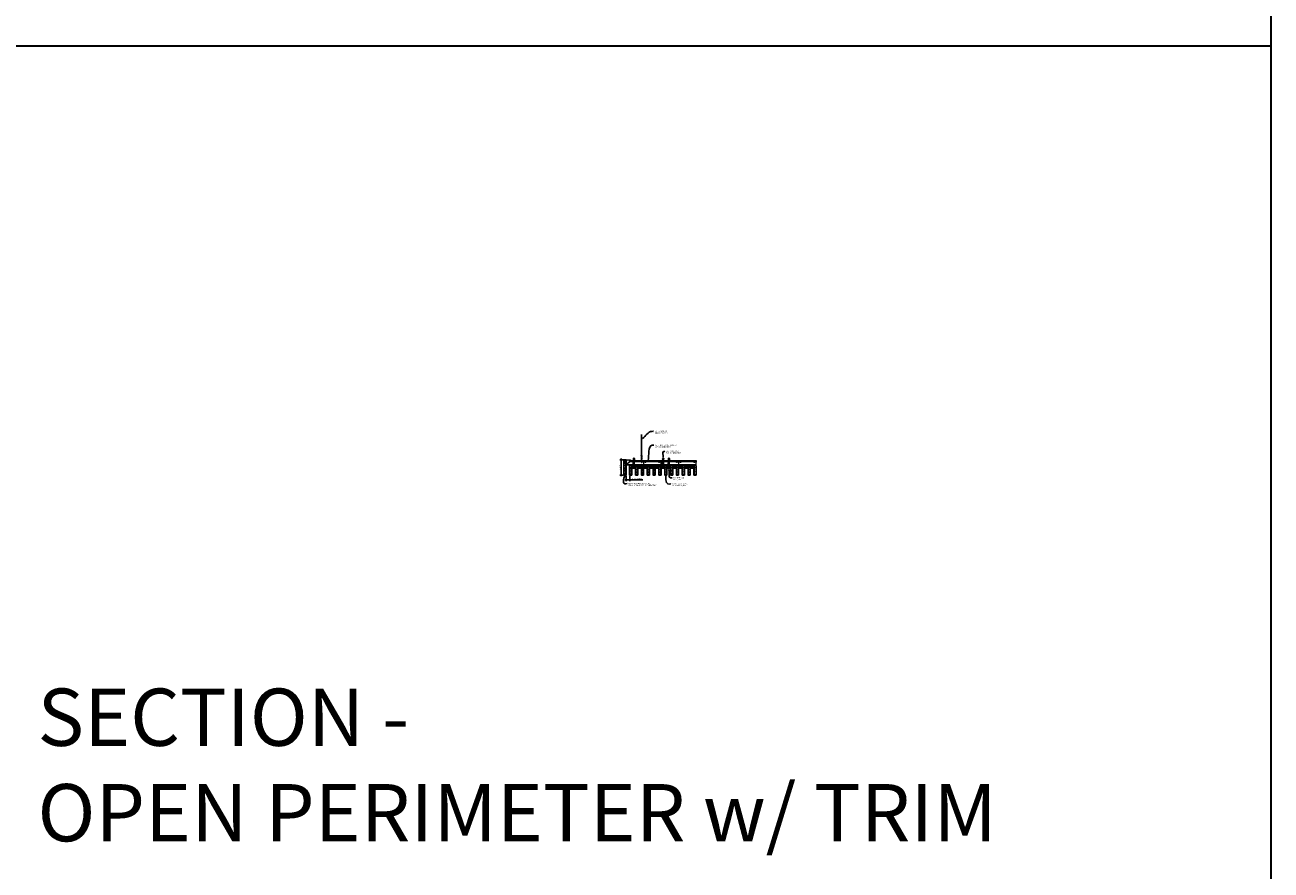
# Model space of a CAD drawing. Units: inches. Extents: x 0 to 3506, y 0 to 1152.
# Drawn here: x 3080 to 3506, y 294 to 583 of the extents above; entities that cross this region are included whole.
import ezdxf
from ezdxf import colors
from ezdxf.entities.mleader import LeaderData, LeaderLine
from ezdxf.enums import TextEntityAlignment as Align
from ezdxf.math import Vec2, Vec3

# ---------------------------------------------------------------- set-up
doc = ezdxf.new("R2010")
doc.units = ezdxf.units.IN
doc.header["$MEASUREMENT"] = 0
doc.header["$PDMODE"] = 3
doc.header["$PDSIZE"] = 0.15625
doc.layers.get('0').update_dxf_attribs({"lineweight": 25})
for name, color, linetype, lineweight in [('Z-ANNO-DIMS', 1, 'Continuous', 25), ('Z-ANNO-NOTE', 7, 'Continuous', 35), ('Z-CLNG-SUSP', 3, 'Continuous', 18), ('Z-CLNG-TEES', 3, 'Continuous', 18), ('Z-CLNG-WOOD', 5, 'Continuous', 25), ('Z-CLNG-WOOD-PATT', 2, 'Continuous', 15)]:
    doc.layers.add(name, color=color, linetype=linetype, lineweight=lineweight)
doc.layers.add('Z-ANNO-NPLT', color=252, linetype='Continuous', lineweight=35, plot=False)
doc.layers.add('Z-ANNO-RDME', color=252, linetype='Continuous', lineweight=35, plot=False)
doc.styles.add('1-4', font='arial.ttf', dxfattribs={"height": 0.375})
doc.styles.get("Standard").update_dxf_attribs({"font": 'arial.ttf', "height": 0.09375})
doc.dimstyles.new('1-4', dxfattribs={"dimscale": 4, "dimtxt": 0.09375, "dimasz": 0.125, "dimexe": 0.09375, "dimexo": 0.0625, "dimgap": 0.0625, "dimtad": 1, "dimtoh": 1, "dimdec": 5, "dimzin": 3, "dimdsep": 46, "dimlunit": 5, "dimtxsty": '1-4', "dimblk": 'ARCHTICK', "dimcen": 0, "dimdle": 0.09375, "dimclrd": 256, "dimclre": 256, "dimclrt": 256, "dimadec": 1, "dimazin": 0, "dimtfac": 1, "dimtdec": 5, "dimtofl": 0, "dimtmove": 0, "dimatfit": 3, "dimfxl": 0, "dimfrac": 2, "dimtolj": 1, "dimtzin": 0, "dimlwd": -1, "dimlwe": -1, "dimarcsym": 0})
pattern_1 = [(0, (2964.75, 430.3209), (0, 1), [0, -1]), (0, (2964.87, 430.1609), (0, 1), [0, -1]), (0, (2964.82, 429.9209), (0, 1), [0, -1]), (0, (2965.17, 429.6909), (0, 1), [0, -1]), (0, (2965.14, 430.0509), (0, 1), [0, -1]), (0, (2965.41, 430.2909), (0, 1), [0, -1]), (0, (2965.06, 430.3609), (0, 1), [0, -1]), (0, (2965.48, 429.9509), (0, 1), [0, -1]), (0, (2965.43, 429.6309), (0, 1), [0, -1]), (0, (2964.69, 429.4809), (0, 1), [0, -1]), (0, (2964.87, 429.6809), (0, 1), [0, -1]), (0, (2965.01, 429.4909), (0, 1), [0, -1]), (0, (2965.62, 430.1309), (0, 1), [0, -1]), (0, (2965.3, 429.8809), (0, 1), [0, -1]), (0, (2965.22, 430.2109), (0, 1), [0, -1]), (0, (2965.39, 430.1209), (0, 1), [0, -1]), (0, (2965.03, 429.8509), (0, 1), [0, -1]), (0, (2965.31, 430.3909), (0, 1), [0, -1]), (0, (2965.62, 429.8009), (0, 1), [0, -1]), (0, (2965.59, 429.5009), (0, 1), [0, -1]), (75.9638, (2964.84003, 430.02094), (-0.99999806, -3.00000055), [0.041231, -4.081875]), (329.0362, (2965.01003, 430.23094), (-2.99999802, 2.00000248), [0.05831, -5.772642]), (338.1986, (2965.30003, 430.00094), (3.00000027, -0.99999991), [0.053852, -5.331313]), (149.0362, (2965.31003, 429.52094), (2.99999802, -2.00000248), [0.05831, -5.772642]), (53.1301, (2965.00003, 429.65094), (2.00000012, 2.99999992), [0.05, -4.95]), (315, (2965.53, 430.37094), (1.0000003, -2e-16), [0.056569, -1.357645]), (101.3099, (2965.46003, 429.75094), (-0.99999763, 4.00000075), [0.05099, -5.048029]), (323.1301, (2964.72003, 429.79094), (2.99999992, -2.00000012), [0.05, -4.95]), (315, (2964.84, 430.42094), (1.0000003, -2e-16), [0.042426, -1.371787])]
pattern_2 = [(0, (2976.75, 430.3209), (0, 1), [0, -1]), (0, (2976.87, 430.1609), (0, 1), [0, -1]), (0, (2976.82, 429.9209), (0, 1), [0, -1]), (0, (2977.17, 429.6909), (0, 1), [0, -1]), (0, (2977.14, 430.0509), (0, 1), [0, -1]), (0, (2977.41, 430.2909), (0, 1), [0, -1]), (0, (2977.06, 430.3609), (0, 1), [0, -1]), (0, (2977.48, 429.9509), (0, 1), [0, -1]), (0, (2977.43, 429.6309), (0, 1), [0, -1]), (0, (2976.69, 429.4809), (0, 1), [0, -1]), (0, (2976.87, 429.6809), (0, 1), [0, -1]), (0, (2977.01, 429.4909), (0, 1), [0, -1]), (0, (2977.62, 430.1309), (0, 1), [0, -1]), (0, (2977.3, 429.8809), (0, 1), [0, -1]), (0, (2977.22, 430.2109), (0, 1), [0, -1]), (0, (2977.39, 430.1209), (0, 1), [0, -1]), (0, (2977.03, 429.8509), (0, 1), [0, -1]), (0, (2977.31, 430.3909), (0, 1), [0, -1]), (0, (2977.62, 429.8009), (0, 1), [0, -1]), (0, (2977.59, 429.5009), (0, 1), [0, -1]), (75.9638, (2976.84003, 430.02094), (-0.99999806, -3.00000055), [0.041231, -4.081875]), (329.0362, (2977.01003, 430.23094), (-2.99999802, 2.00000248), [0.05831, -5.772642]), (338.1986, (2977.30003, 430.00094), (3.00000027, -0.99999991), [0.053852, -5.331313]), (149.0362, (2977.31003, 429.52094), (2.99999802, -2.00000248), [0.05831, -5.772642]), (53.1301, (2977.00003, 429.65094), (2.00000012, 2.99999992), [0.05, -4.95]), (315, (2977.53, 430.37094), (1.0000003, -2e-16), [0.056569, -1.357645]), (101.3099, (2977.46003, 429.75094), (-0.99999763, 4.00000075), [0.05099, -5.048029]), (323.1301, (2976.72003, 429.79094), (2.99999992, -2.00000012), [0.05, -4.95]), (315, (2976.84, 430.42094), (1.0000003, -2e-16), [0.042426, -1.371787])]

# ---------------------------------------------------------------- blocks, each defined once
blk = doc.blocks.new('_ARCHTICK')
at = {"color": 0, "linetype": 'ByBlock', "const_width": 0.15}
blk.add_lwpolyline([(-0.5, -0.5), (0.5, 0.5)], dxfattribs=at)
blk = doc.blocks.new('*D33')
at = {"layer": 'Defpoints', "color": 0}
for p in [(3285.27, 429.15), (3286.52, 429.15), (3286.52, 427.45)]:
    blk.add_point(p, dxfattribs=at)
at = {"layer": 'Z-ANNO-DIMS'}
for p, q in [((3284.89, 427.45), (3286.52, 427.45)), ((3285.27, 428.9), (3285.27, 427.08)), ((3286.52, 428.9), (3286.52, 427.08)), ((3286.52, 427.45), (3291, 427.45))]:
    blk.add_line(p, q, dxfattribs=at)
at = {"layer": 'Z-ANNO-DIMS', "xscale": 0.5, "yscale": 0.5, "zscale": 0.5, "rotation": 180}
blk.add_blockref('_ARCHTICK', (3285.27, 427.45), dxfattribs=at)
at = {"layer": 'Z-ANNO-DIMS', "xscale": 0.5, "yscale": 0.5, "zscale": 0.5}
blk.add_blockref('_ARCHTICK', (3286.52, 427.45), dxfattribs=at)
at = {"layer": 'Z-ANNO-DIMS', "insert": (3289.01, 427.9), "char_height": 0.375, "attachment_point": 5, "style": '1-4'}
blk.add_mtext('\\A1;1 1/4" REVEAL', dxfattribs=at)
blk = doc.blocks.new('*D55')
at = {"layer": 'Defpoints', "color": 0}
for p in [(3284.52, 434.4), (3283.57, 429.15), (3284.52, 429.15)]:
    blk.add_point(p, dxfattribs=at)
at = {"layer": 'Z-ANNO-DIMS'}
for p, q in [((3284.27, 434.4), (3283.19, 434.4)), ((3283.57, 434.78), (3283.57, 428.78)), ((3284.27, 429.15), (3283.19, 429.15))]:
    blk.add_line(p, q, dxfattribs=at)
at = {"layer": 'Z-ANNO-DIMS', "xscale": 0.5, "yscale": 0.5, "zscale": 0.5}
for p, rotation in [((3283.57, 434.4), 90), ((3283.57, 429.15), 270)]:
    blk.add_blockref('_ARCHTICK', p, dxfattribs=dict(at, rotation=rotation))
at = {"layer": 'Z-ANNO-DIMS', "insert": (3283.12, 431.78), "char_height": 0.375, "attachment_point": 5, "rotation": 90, "style": '1-4'}
blk.add_mtext('\\A1;5 1/4"', dxfattribs=at)

msp = doc.modelspace()

# ---------------------------------------------------------------- hatches: boundary and pattern name
at = {"layer": 'Z-CLNG-WOOD-PATT'}
h = msp.add_hatch(dxfattribs=at)
h.set_pattern_fill('STIP2', color=256, style=0)
h.set_pattern_definition([(0, (2985.514, 425.6355), (0, 1), [0, -1]), (0, (2985.634, 425.4755), (0, 1), [0, -1]), (0, (2985.584, 425.2355), (0, 1), [0, -1]), (0, (2985.934, 425.0055), (0, 1), [0, -1]), (0, (2985.904, 425.3655), (0, 1), [0, -1]), (0, (2986.174, 425.6055), (0, 1), [0, -1]), (0, (2985.824, 425.6755), (0, 1), [0, -1]), (0, (2986.244, 425.2655), (0, 1), [0, -1]), (0, (2986.194, 424.9455), (0, 1), [0, -1]), (0, (2985.454, 424.7955), (0, 1), [0, -1]), (0, (2985.634, 424.9955), (0, 1), [0, -1]), (0, (2985.774, 424.8055), (0, 1), [0, -1]), (0, (2986.384, 425.4455), (0, 1), [0, -1]), (0, (2986.064, 425.1955), (0, 1), [0, -1]), (0, (2985.984, 425.5255), (0, 1), [0, -1]), (0, (2986.154, 425.4355), (0, 1), [0, -1]), (0, (2985.794, 425.1655), (0, 1), [0, -1]), (0, (2986.074, 425.7055), (0, 1), [0, -1]), (0, (2986.384, 425.1155), (0, 1), [0, -1]), (0, (2986.354, 424.8155), (0, 1), [0, -1]), (75.9638, (2985.60398, 425.33553), (-0.99999806, -3.00000055), [0.041231, -4.081875]), (329.0362, (2985.77398, 425.54553), (-2.99999802, 2.00000248), [0.05831, -5.772642]), (338.1986, (2986.06398, 425.31553), (3.00000027, -0.99999991), [0.053852, -5.331313]), (149.0362, (2986.07398, 424.83553), (2.99999802, -2.00000248), [0.05831, -5.772642]), (53.1301, (2985.76398, 424.96553), (2.00000012, 2.99999992), [0.05, -4.95]), (315, (2986.294, 425.6855), (1.0000003, -2e-16), [0.056569, -1.357645]), (101.3099, (2986.22398, 425.06553), (-0.99999763, 4.00000075), [0.05099, -5.048029]), (323.1301, (2985.48398, 425.10553), (2.99999992, -2.00000012), [0.05, -4.95]), (315, (2985.604, 425.7355), (1.0000003, -2e-16), [0.042426, -1.371787])])
h.paths.add_polyline_path([(3285.234634, 434.402781), (3284.547134, 434.402781), (3284.547134, 429.184031), (3285.234634, 429.184031)])
h = msp.add_hatch(dxfattribs=at)
h.set_pattern_fill('STIP2', color=256, style=0)
h.set_pattern_definition([(0, (2962.75, 430.3209), (0, 1), [0, -1]), (0, (2962.87, 430.1609), (0, 1), [0, -1]), (0, (2962.82, 429.9209), (0, 1), [0, -1]), (0, (2963.17, 429.6909), (0, 1), [0, -1]), (0, (2963.14, 430.0509), (0, 1), [0, -1]), (0, (2963.41, 430.2909), (0, 1), [0, -1]), (0, (2963.06, 430.3609), (0, 1), [0, -1]), (0, (2963.48, 429.9509), (0, 1), [0, -1]), (0, (2963.43, 429.6309), (0, 1), [0, -1]), (0, (2962.69, 429.4809), (0, 1), [0, -1]), (0, (2962.87, 429.6809), (0, 1), [0, -1]), (0, (2963.01, 429.4909), (0, 1), [0, -1]), (0, (2963.62, 430.1309), (0, 1), [0, -1]), (0, (2963.3, 429.8809), (0, 1), [0, -1]), (0, (2963.22, 430.2109), (0, 1), [0, -1]), (0, (2963.39, 430.1209), (0, 1), [0, -1]), (0, (2963.03, 429.8509), (0, 1), [0, -1]), (0, (2963.31, 430.3909), (0, 1), [0, -1]), (0, (2963.62, 429.8009), (0, 1), [0, -1]), (0, (2963.59, 429.5009), (0, 1), [0, -1]), (75.9638, (2962.84003, 430.02094), (-0.99999806, -3.00000055), [0.041231, -4.081875]), (329.0362, (2963.01003, 430.23094), (-2.99999802, 2.00000248), [0.05831, -5.772642]), (338.1986, (2963.30003, 430.00094), (3.00000027, -0.99999991), [0.053852, -5.331313]), (149.0362, (2963.31003, 429.52094), (2.99999802, -2.00000248), [0.05831, -5.772642]), (53.1301, (2963.00003, 429.65094), (2.00000012, 2.99999992), [0.05, -4.95]), (315, (2963.53, 430.37094), (1.0000003, -2e-16), [0.056569, -1.357645]), (101.3099, (2963.46003, 429.75094), (-0.99999763, 4.00000075), [0.05099, -5.048029]), (323.1301, (2962.72003, 429.79094), (2.99999992, -2.00000012), [0.05, -4.95]), (315, (2962.84, 430.42094), (1.0000003, -2e-16), [0.042426, -1.371787])])
h.paths.add_polyline_path([(3286.547134, 429.184031), (3287.234634, 429.184031), (3287.234634, 432.402781), (3286.547134, 432.402781)])
h = msp.add_hatch(dxfattribs=at)
h.set_pattern_fill('STIP2', color=256, style=0)
h.set_pattern_definition(pattern_1)
h.paths.add_polyline_path([(3288.547134, 429.184031), (3289.234634, 429.184031), (3289.234634, 432.402781), (3288.547134, 432.402781)])
h = msp.add_hatch(dxfattribs=at)
h.set_pattern_fill('STIP2', color=256, style=0)
h.set_pattern_definition(pattern_1)
h.paths.add_polyline_path([(3291.234634, 432.402781), (3290.547134, 432.402781), (3290.547134, 429.184031), (3291.234634, 429.184031)])
h = msp.add_hatch(dxfattribs=at)
h.set_pattern_fill('STIP2', color=256, style=0)
h.set_pattern_definition(pattern_1)
h.paths.add_polyline_path([(3292.547134, 429.184031), (3293.234634, 429.184031), (3293.234634, 432.402781), (3292.547134, 432.402781)])
h = msp.add_hatch(dxfattribs=at)
h.set_pattern_fill('STIP2', color=256, style=0)
h.set_pattern_definition(pattern_1)
h.paths.add_polyline_path([(3294.547134, 429.184031), (3295.234634, 429.184031), (3295.234634, 432.402781), (3294.547134, 432.402781)])
h = msp.add_hatch(dxfattribs=at)
h.set_pattern_fill('STIP2', color=256, style=0)
h.set_pattern_definition(pattern_1)
h.paths.add_polyline_path([(3297.234634, 432.402781), (3296.547134, 432.402781), (3296.547134, 429.184031), (3297.234634, 429.184031)])
h = msp.add_hatch(dxfattribs=at)
h.set_pattern_fill('STIP2', color=256, style=0)
h.set_pattern_definition([(0, (2974.75, 430.3209), (0, 1), [0, -1]), (0, (2974.87, 430.1609), (0, 1), [0, -1]), (0, (2974.82, 429.9209), (0, 1), [0, -1]), (0, (2975.17, 429.6909), (0, 1), [0, -1]), (0, (2975.14, 430.0509), (0, 1), [0, -1]), (0, (2975.41, 430.2909), (0, 1), [0, -1]), (0, (2975.06, 430.3609), (0, 1), [0, -1]), (0, (2975.48, 429.9509), (0, 1), [0, -1]), (0, (2975.43, 429.6309), (0, 1), [0, -1]), (0, (2974.69, 429.4809), (0, 1), [0, -1]), (0, (2974.87, 429.6809), (0, 1), [0, -1]), (0, (2975.01, 429.4909), (0, 1), [0, -1]), (0, (2975.62, 430.1309), (0, 1), [0, -1]), (0, (2975.3, 429.8809), (0, 1), [0, -1]), (0, (2975.22, 430.2109), (0, 1), [0, -1]), (0, (2975.39, 430.1209), (0, 1), [0, -1]), (0, (2975.03, 429.8509), (0, 1), [0, -1]), (0, (2975.31, 430.3909), (0, 1), [0, -1]), (0, (2975.62, 429.8009), (0, 1), [0, -1]), (0, (2975.59, 429.5009), (0, 1), [0, -1]), (75.9638, (2974.84003, 430.02094), (-0.99999806, -3.00000055), [0.041231, -4.081875]), (329.0362, (2975.01003, 430.23094), (-2.99999802, 2.00000248), [0.05831, -5.772642]), (338.1986, (2975.30003, 430.00094), (3.00000027, -0.99999991), [0.053852, -5.331313]), (149.0362, (2975.31003, 429.52094), (2.99999802, -2.00000248), [0.05831, -5.772642]), (53.1301, (2975.00003, 429.65094), (2.00000012, 2.99999992), [0.05, -4.95]), (315, (2975.53, 430.37094), (1.0000003, -2e-16), [0.056569, -1.357645]), (101.3099, (2975.46003, 429.75094), (-0.99999763, 4.00000075), [0.05099, -5.048029]), (323.1301, (2974.72003, 429.79094), (2.99999992, -2.00000012), [0.05, -4.95]), (315, (2974.84, 430.42094), (1.0000003, -2e-16), [0.042426, -1.371787])])
h.paths.add_polyline_path([(3298.547134, 429.184031), (3299.234634, 429.184031), (3299.234634, 432.402781), (3298.547134, 432.402781)])
h = msp.add_hatch(dxfattribs=at)
h.set_pattern_fill('STIP2', color=256, style=0)
h.set_pattern_definition(pattern_2)
h.paths.add_polyline_path([(3300.547134, 429.184031), (3301.234634, 429.184031), (3301.234634, 432.402781), (3300.547134, 432.402781)])
h = msp.add_hatch(dxfattribs=at)
h.set_pattern_fill('STIP2', color=256, style=0)
h.set_pattern_definition(pattern_2)
h.paths.add_polyline_path([(3303.234634, 432.402781), (3302.547134, 432.402781), (3302.547134, 429.184031), (3303.234634, 429.184031)])
h = msp.add_hatch(dxfattribs=at)
h.set_pattern_fill('STIP2', color=256, style=0)
h.set_pattern_definition(pattern_2)
h.paths.add_polyline_path([(3304.547134, 429.184031), (3305.234634, 429.184031), (3305.234634, 432.402781), (3304.547134, 432.402781)])
h = msp.add_hatch(dxfattribs=at)
h.set_pattern_fill('STIP2', color=256, style=0)
h.set_pattern_definition(pattern_2)
h.paths.add_polyline_path([(3306.547134, 429.184031), (3307.234634, 429.184031), (3307.234634, 432.402781), (3306.547134, 432.402781)])
h = msp.add_hatch(dxfattribs=at)
h.set_pattern_fill('STIP2', color=256, style=0)
h.set_pattern_definition(pattern_2)
h.paths.add_polyline_path([(3309.234634, 432.402781), (3308.547134, 432.402781), (3308.547134, 429.184031), (3309.234634, 429.184031)])

# ---------------------------------------------------------------- linework, layer by layer
at = {"layer": 'Z-ANNO-NPLT'}
msp.add_line((3506, 576), (1778, 576), dxfattribs=at)
msp.add_lwpolyline([(3506, 1152), (1778, 1152), (1778, 0), (3506, 0)], close=True, dxfattribs=at)
at = {"layer": 'Z-CLNG-SUSP'}
for p, q in [((3290.588584, 435.732663), (3290.588584, 442.98606)), ((3290.693184, 435.797691), (3290.693184, 442.98606)), ((3290.506831, 435.681838), (3290.693184, 435.797691)), ((3290.506831, 435.421838), (3290.693184, 435.537691)), ((3290.506831, 435.161838), (3290.693184, 435.277691)), ((3290.506831, 434.901838), (3290.693184, 435.017691)), ((3290.588584, 435.807658), (3290.509973, 435.853421)), ((3290.588584, 435.547658), (3290.509973, 435.593421)), ((3290.588584, 435.287658), (3290.509973, 435.333421)), ((3290.588584, 435.027658), (3290.509973, 435.073421)), ((3290.588584, 435.927109), (3290.56465, 435.94256)), ((3290.588584, 435.609497), (3290.773097, 435.724206)), ((3290.588584, 435.472663), (3290.588584, 435.609497)), ((3290.588584, 435.349497), (3290.773097, 435.464206)), ((3290.588584, 435.212663), (3290.588584, 435.349497)), ((3290.588584, 435.089497), (3290.773097, 435.204206)), ((3290.588584, 434.952663), (3290.588584, 435.089497)), ((3290.693184, 435.859584), (3290.771796, 435.813822)), ((3290.693184, 435.537691), (3290.693184, 435.674525)), ((3290.693184, 435.599584), (3290.771796, 435.553822)), ((3290.693184, 435.277691), (3290.693184, 435.414525)), ((3290.693184, 435.339584), (3290.771796, 435.293822)), ((3290.693184, 435.017691), (3290.693184, 435.154525)), ((3290.693184, 435.079584), (3290.771796, 435.033822)), ((3284.755314, 434.039219), (3284.703384, 433.987289)), ((3284.755314, 433.961641), (3284.703384, 433.987289)), ((3284.755314, 433.93536), (3284.703384, 433.987289)), ((3284.755314, 433.246082), (3284.703384, 433.194152)), ((3284.755314, 433.168503), (3284.703384, 433.194152)), ((3284.755314, 433.142222), (3284.703384, 433.194152)), ((3284.755314, 434.039219), (3284.755314, 433.961641)), ((3285.328384, 434.039219), (3284.755314, 434.039219)), ((3285.328384, 433.93536), (3284.755314, 433.93536)), ((3284.755314, 433.246082), (3284.755314, 433.168503)), ((3285.328384, 433.246081), (3284.755314, 433.246082)), ((3285.328384, 433.142222), (3284.755314, 433.142222)), ((3284.844009, 433.905289), (3284.812759, 434.069289)), ((3284.844009, 433.112152), (3284.812759, 433.276152)), ((3284.906509, 433.905289), (3284.875259, 434.069289)), ((3284.906509, 433.112152), (3284.875259, 433.276152)), ((3284.969009, 433.905289), (3284.937759, 434.069289)), ((3284.969009, 433.112152), (3284.937759, 433.276152)), ((3285.031509, 433.905289), (3285.000259, 434.069289)), ((3285.031509, 433.112152), (3285.000259, 433.276152)), ((3285.094009, 433.905289), (3285.062759, 434.069289)), ((3285.094009, 433.112152), (3285.062759, 433.276152)), ((3285.156509, 433.905289), (3285.125259, 434.069289)), ((3285.156509, 433.112152), (3285.125259, 433.276152)), ((3285.219009, 433.905289), (3285.187759, 434.069289)), ((3285.219009, 433.112152), (3285.187759, 433.276152)), ((3285.281509, 433.905289), (3285.250259, 434.069289)), ((3285.281509, 433.112152), (3285.250259, 433.276152)), ((3285.361584, 434.161289), (3285.328384, 434.161289)), ((3285.328384, 434.161289), (3285.328384, 433.813289)), ((3285.361584, 433.813289), (3285.328384, 433.813289)), ((3285.361584, 433.368152), (3285.328384, 433.368152)), ((3285.328384, 433.368152), (3285.328384, 433.020152)), ((3285.361584, 433.020152), (3285.328384, 433.020152)), ((3285.361584, 434.161289), (3285.361584, 433.813289)), ((3285.361584, 434.131627), (3285.450459, 434.131627)), ((3285.361584, 434.059458), (3285.450459, 434.059458)), ((3285.361584, 433.915121), (3285.450459, 433.915121)), ((3285.450459, 433.842952), (3285.361584, 433.842952)), ((3285.361584, 433.368152), (3285.361584, 433.020152)), ((3285.361584, 433.338489), (3285.450459, 433.338489)), ((3285.361584, 433.266321), (3285.450459, 433.266321)), ((3285.361584, 433.121983), (3285.450459, 433.121983)), ((3285.450459, 433.049814), (3285.361584, 433.049814)), ((3285.469384, 433.875752), (3285.469384, 434.098827)), ((3285.469384, 433.082614), (3285.469384, 433.305689)), ((3290.588584, 434.767658), (3290.509973, 434.813421)), ((3290.588584, 434.829497), (3290.773097, 434.944206)), ((3290.588584, 433.506437), (3290.588584, 434.829497)), ((3290.621715, 434.671605), (3290.693184, 434.749064)), ((3290.693184, 434.749064), (3290.693184, 434.894525)), ((3290.693184, 434.819584), (3290.771796, 434.773822)), ((3290.693184, 433.506437), (3290.693184, 434.545957)), ((3290.726315, 434.630721), (3290.783922, 434.693157))]:
    msp.add_line(p, q, dxfattribs=at)
at = {"layer": 'Z-CLNG-SUSP', "flags": 128}
for points in [[(3284.859634, 433.93536), (3284.858815, 433.935378), (3284.857888, 433.935432), (3284.856853, 433.935522), (3284.855712, 433.935648), (3284.854465, 433.93581), (3284.853113, 433.936008), (3284.851657, 433.936241), (3284.850098, 433.93651), (3284.848437, 433.936814), (3284.846676, 433.937153), (3284.844815, 433.937527), (3284.842855, 433.937935), (3284.840799, 433.938378), (3284.838648, 433.938855), (3284.836402, 433.939365), (3284.834064, 433.939909), (3284.831635, 433.940485), (3284.829117, 433.941094), (3284.826512, 433.941735), (3284.823822, 433.942408), (3284.821047, 433.943112), (3284.818191, 433.943847), (3284.815255, 433.944612), (3284.812242, 433.945406), (3284.809153, 433.94623), (3284.80599, 433.947082), (3284.802757, 433.947962), (3284.799454, 433.948869), (3284.796084, 433.949803), (3284.79265, 433.950763), (3284.789154, 433.951749), (3284.785599, 433.952759), (3284.781986, 433.953793), (3284.778319, 433.95485), (3284.7746, 433.95593), (3284.770831, 433.957032), (3284.767015, 433.958154), (3284.763155, 433.959297), (3284.759254, 433.96046), (3284.755314, 433.961641)], [(3284.859634, 433.142222), (3284.858815, 433.14224), (3284.857888, 433.142294), (3284.856853, 433.142384), (3284.855712, 433.14251), (3284.854465, 433.142672), (3284.853113, 433.14287), (3284.851657, 433.143103), (3284.850098, 433.143372), (3284.848437, 433.143676), (3284.846676, 433.144015), (3284.844815, 433.144389), (3284.842855, 433.144798), (3284.840799, 433.14524), (3284.838648, 433.145717), (3284.836402, 433.146228), (3284.834064, 433.146771), (3284.831635, 433.147348), (3284.829117, 433.147957), (3284.826512, 433.148598), (3284.823822, 433.149271), (3284.821047, 433.149975), (3284.818191, 433.150709), (3284.815255, 433.151474), (3284.812242, 433.152269), (3284.809153, 433.153092), (3284.80599, 433.153944), (3284.802757, 433.154824), (3284.799454, 433.155732), (3284.796084, 433.156666), (3284.79265, 433.157626), (3284.789154, 433.158611), (3284.785599, 433.159621), (3284.781986, 433.160655), (3284.778319, 433.161713), (3284.7746, 433.162792), (3284.770831, 433.163894), (3284.767015, 433.165017), (3284.763155, 433.16616), (3284.759254, 433.167322), (3284.755314, 433.168503)]]:
    msp.add_lwpolyline(points, dxfattribs=at)
at = {"layer": 'Z-CLNG-SUSP', "extrusion": (0, 0, -1), "flags": 128}
for points in [[(-3285.450459, 434.131627), (-3285.464312, 434.11445), (-3285.466912, 434.095543), (-3285.464312, 434.076635), (-3285.450459, 434.059458)], [(-3285.450459, 434.059458), (-3285.464312, 434.025104), (-3285.466912, 433.987289), (-3285.464312, 433.949475), (-3285.450459, 433.915121)], [(-3285.450459, 433.915121), (-3285.464312, 433.897943), (-3285.466912, 433.879036), (-3285.464312, 433.860129), (-3285.450459, 433.842952)], [(-3285.450459, 433.338489), (-3285.464312, 433.321312), (-3285.466912, 433.302405), (-3285.464312, 433.283498), (-3285.450459, 433.266321)], [(-3285.450459, 433.266321), (-3285.464312, 433.231966), (-3285.466912, 433.194152), (-3285.464312, 433.156337), (-3285.450459, 433.121983)], [(-3285.450459, 433.121983), (-3285.464312, 433.104806), (-3285.466912, 433.085899), (-3285.464312, 433.066991), (-3285.450459, 433.049814)]]:
    msp.add_lwpolyline(points, dxfattribs=at)
at = {"layer": 'Z-CLNG-SUSP'}
for points in [[(3286.4501, 433.793947), (3286.58952, 433.756589), (3286.691582, 433.858651), (3286.654224, 433.998071), (3286.514805, 434.035428), (3286.412743, 433.933366)], [(3287.768509, 433.402781), (3288.01326, 433.402781), (3288.078384, 433.337656), (3288.078384, 431.372779), (3287.703384, 431.372779), (3287.703384, 433.337656)], [(3287.953384, 432.680875), (3287.953384, 432.870059), (3287.828384, 432.870059), (3287.828384, 432.680875)], [(3297.768509, 433.402781), (3298.01326, 433.402781), (3298.078384, 433.337656), (3298.078384, 431.372779), (3297.703384, 431.372779), (3297.703384, 433.337656)], [(3297.93734, 432.680875), (3297.93734, 432.870059), (3297.81234, 432.870059), (3297.81234, 432.680875)], [(3299.768509, 433.402781), (3300.01326, 433.402781), (3300.078384, 433.337656), (3300.078384, 431.372779), (3299.703384, 431.372779), (3299.703384, 433.337656)], [(3299.953384, 432.680875), (3299.953384, 432.870059), (3299.828384, 432.870059), (3299.828384, 432.680875)]]:
    msp.add_lwpolyline(points, close=True, dxfattribs=at)
for points in [[(3288.328384, 432.715281), (3288.453384, 432.715281)], [(3297.81234, 432.715281), (3297.93734, 432.715281)], [(3300.328384, 432.715281), (3300.453384, 432.715281)]]:
    msp.add_lwpolyline(points, dxfattribs=at)
for centre, radius in [((3290.536284, 435.89862), 0.0523), ((3286.552162, 433.896009), 0.174)]:
    msp.add_circle(centre, radius, dxfattribs=at)
for centre, radius, start, end in [((3290.536284, 435.63862), 0.0523, 119.46249093, 239.79504408), ((3290.536284, 435.37862), 0.0523, 119.46249093, 239.79504408), ((3290.536284, 435.11862), 0.0523, 119.46249093, 239.79504408), ((3290.745484, 435.768622), 0.0523, 301.86860697, 59.79504408), ((3290.745484, 435.508622), 0.0523, 301.86860697, 59.79504408), ((3290.745484, 435.248622), 0.0523, 301.86860697, 59.79504408), ((3290.745484, 434.988622), 0.0523, 301.86860697, 59.79504408), ((3285.431499, 434.098827), 0.037886, 0, 59.96989201), ((3285.431499, 433.875752), 0.037886, 300.03010799, 0), ((3285.431499, 433.305689), 0.037886, 0, 59.96989201), ((3285.431499, 433.082614), 0.037886, 300.03010799, 0), ((3290.536284, 434.85862), 0.0523, 119.46249093, 239.79504408), ((3290.713584, 434.58684), 0.125, 137.30326429, 180), ((3290.640884, 433.527781), 0.056488, 202.20086243, 337.79913757), ((3290.818184, 434.545957), 0.125, 137.30326429, 180), ((3290.745484, 434.728622), 0.0523, 317.30326429, 59.79504408)]:
    msp.add_arc(centre, radius, start, end, dxfattribs=at)
for centre in [(3287.890884, 433.182473), (3297.890884, 433.182473), (3299.890884, 433.182473)]:
    msp.add_ellipse(centre, major_axis=(0.075, 0), ratio=0.765120083, dxfattribs=at)
for points, knots in [([(3287.783842, 433.402781), (3287.784096, 433.413147), (3287.788702, 433.48469), (3287.872815, 433.651797), (3287.949044, 434.12465), (3287.628844, 435.082495), (3288.303033, 434.884037), (3288.164675, 434.496989), (3288.041631, 434.152781)], [1.9366417332, 1.9366417332, 1.9366417332, 1.9366417332, 1.9617810015, 2.1147524242, 2.5299435938, 3.5240110081, 3.6237221458, 4.4248796225, 4.4248796225, 4.4248796225, 4.4248796225]), ([(3297.783842, 433.402781), (3297.784096, 433.413147), (3297.788702, 433.48469), (3297.872815, 433.651797), (3297.949044, 434.12465), (3297.628844, 435.082495), (3298.303033, 434.884037), (3298.164675, 434.496989), (3298.041631, 434.152781)], [1.9366417332, 1.9366417332, 1.9366417332, 1.9366417332, 1.9617810015, 2.1147524242, 2.5299435938, 3.5240110081, 3.6237221458, 4.4248796225, 4.4248796225, 4.4248796225, 4.4248796225]), ([(3299.783842, 433.402781), (3299.784096, 433.413147), (3299.788702, 433.48469), (3299.872815, 433.651797), (3299.949044, 434.12465), (3299.628844, 435.082495), (3300.303033, 434.884037), (3300.164675, 434.496989), (3300.041631, 434.152781)], [1.9366417332, 1.9366417332, 1.9366417332, 1.9366417332, 1.9617810015, 2.1147524242, 2.5299435938, 3.5240110081, 3.6237221458, 4.4248796225, 4.4248796225, 4.4248796225, 4.4248796225]), ([(3287.978567, 433.672469), (3287.876711, 433.685071), (3287.692602, 433.707849), (3288.067733, 433.641395), (3287.664048, 433.685506), (3288.084146, 433.621013), (3287.663505, 433.673762), (3288.057934, 433.602679), (3287.64583, 433.6556), (3288.026493, 433.584935), (3288.070008, 433.412273), (3288.016812, 433.274852), (3287.888795, 433.143222), (3287.84052, 433.183159), (3287.824874, 433.209713)], [0, 0, 0, 0, 0.171243355, 0.3095288688, 0.4509624221, 0.5947769079, 0.7380958798, 0.8788025151, 1.0120078621, 1.2415634025, 1.3431448664, 1.5453729309, 1.6803350585, 1.7730895509, 1.7730895509, 1.7730895509, 1.7730895509]), ([(3297.978567, 433.672469), (3297.876711, 433.685071), (3297.692602, 433.707849), (3298.067733, 433.641395), (3297.664048, 433.685506), (3298.084146, 433.621013), (3297.663505, 433.673762), (3298.057934, 433.602679), (3297.64583, 433.6556), (3298.026493, 433.584935), (3298.070008, 433.412273), (3298.016812, 433.274852), (3297.888795, 433.143222), (3297.84052, 433.183159), (3297.824874, 433.209713)], [0, 0, 0, 0, 0.171243355, 0.3095288688, 0.4509624221, 0.5947769079, 0.7380958798, 0.8788025151, 1.0120078621, 1.2415634025, 1.3431448664, 1.5453729309, 1.6803350585, 1.7730895509, 1.7730895509, 1.7730895509, 1.7730895509]), ([(3299.978567, 433.672469), (3299.876711, 433.685071), (3299.692602, 433.707849), (3300.067733, 433.641395), (3299.664048, 433.685506), (3300.084146, 433.621013), (3299.663505, 433.673762), (3300.057934, 433.602679), (3299.64583, 433.6556), (3300.026493, 433.584935), (3300.070008, 433.412273), (3300.016812, 433.274852), (3299.888795, 433.143222), (3299.84052, 433.183159), (3299.824874, 433.209713)], [0, 0, 0, 0, 0.171243355, 0.3095288688, 0.4509624221, 0.5947769079, 0.7380958798, 0.8788025151, 1.0120078621, 1.2415634025, 1.3431448664, 1.5453729309, 1.6803350585, 1.7730895509, 1.7730895509, 1.7730895509, 1.7730895509])]:
    msp.add_open_spline(points, degree=3, knots=knots, dxfattribs=at)
at = {"layer": 'Z-CLNG-TEES'}
for p, q in [((3285.265884, 434.402781), (3285.265884, 432.652781)), ((3285.265884, 434.402781), (3286.765884, 434.402781)), ((3286.034043, 433.212897), (3285.265884, 432.652781)), ((3285.265884, 432.652781), (3309.265884, 432.652781)), ((3285.328384, 434.402781), (3285.328384, 432.698354)), ((3285.351599, 432.715281), (3309.265884, 432.715281)), ((3286.765884, 433.746531), (3286.235328, 433.359667)), ((3286.359634, 434.402781), (3286.359634, 433.450307)), ((3286.765884, 434.402781), (3286.765884, 433.746531)), ((3286.765884, 434.152781), (3290.588584, 434.152781)), ((3286.765884, 433.746531), (3290.588584, 433.746531)), ((3290.693184, 434.152781), (3309.265884, 434.152781)), ((3290.693184, 433.746531), (3309.265884, 433.746531)), ((3309.265884, 434.152781), (3309.265884, 433.527781)), ((3309.265884, 432.652781), (3309.265884, 432.902781))]:
    msp.add_line(p, q, dxfattribs=at)
for points in [[(3291.203384, 432.902781), (3291.328384, 432.902781), (3291.328384, 433.527781), (3291.203384, 433.527781)], [(3297.203384, 432.902781), (3297.328384, 432.902781), (3297.328384, 433.527781), (3297.203384, 433.527781)], [(3303.203384, 432.902781), (3303.328384, 432.902781), (3303.328384, 433.527781), (3303.203384, 433.527781)]]:
    msp.add_lwpolyline(points, close=True, dxfattribs=at)
msp.add_lwpolyline([(3309.265884, 433.527781), (3309.203384, 433.527781), (3309.203384, 432.902781), (3309.265884, 432.902781)], dxfattribs=at)
for centre in [(3291.890884, 433.527781), (3296.640884, 433.527781), (3297.890884, 433.527781), (3302.640884, 433.527781), (3303.890884, 433.527781), (3308.640884, 433.527781)]:
    msp.add_circle(centre, 0.125, dxfattribs=at)
for centre, start, end in [((3286.140884, 433.277781), 40.92643574, 211.2701322), ((3290.640884, 433.527781), 114.73361394, 65.26638605)]:
    msp.add_arc(centre, 0.125, start, end, dxfattribs=at)
at = {"layer": 'Z-CLNG-WOOD'}
for p, q in [((3284.547134, 434.402781), (3284.547134, 429.184031)), ((3285.234634, 429.184031), (3285.234634, 434.402781)), ((3286.547134, 432.402781), (3286.547134, 429.184031)), ((3287.234634, 429.184031), (3287.234634, 432.402781)), ((3288.547134, 432.402781), (3288.547134, 429.184031)), ((3289.234634, 429.184031), (3289.234634, 432.402781)), ((3290.547134, 432.402781), (3290.547134, 429.184031)), ((3291.234634, 429.184031), (3291.234634, 432.402781)), ((3292.547134, 432.402781), (3292.547134, 429.184031)), ((3293.234634, 429.184031), (3293.234634, 432.402781)), ((3294.547134, 432.402781), (3294.547134, 429.184031)), ((3295.234634, 429.184031), (3295.234634, 432.402781)), ((3296.547134, 432.402781), (3296.547134, 429.184031)), ((3297.234634, 429.184031), (3297.234634, 432.402781)), ((3298.547134, 432.402781), (3298.547134, 429.184031)), ((3299.234634, 429.184031), (3299.234634, 432.402781)), ((3300.547134, 432.402781), (3300.547134, 429.184031)), ((3301.234634, 429.184031), (3301.234634, 432.402781)), ((3302.547134, 432.402781), (3302.547134, 429.184031)), ((3303.234634, 429.184031), (3303.234634, 432.402781)), ((3304.547134, 432.402781), (3304.547134, 429.184031)), ((3305.234634, 429.184031), (3305.234634, 432.402781)), ((3306.547134, 432.402781), (3306.547134, 429.184031)), ((3307.234634, 429.184031), (3307.234634, 432.402781)), ((3308.547134, 432.402781), (3308.547134, 429.184031)), ((3309.234634, 429.184031), (3309.234634, 432.402781)), ((3284.515884, 429.184031), (3285.265884, 429.184031)), ((3286.515884, 429.184031), (3287.265884, 429.184031)), ((3288.515884, 429.184031), (3289.265884, 429.184031)), ((3290.515884, 429.184031), (3291.265884, 429.184031)), ((3292.515884, 429.184031), (3293.265884, 429.184031)), ((3294.515884, 429.184031), (3295.265884, 429.184031)), ((3296.515884, 429.184031), (3297.265884, 429.184031)), ((3298.515884, 429.184031), (3299.265884, 429.184031)), ((3300.515884, 429.184031), (3301.265884, 429.184031)), ((3302.515884, 429.184031), (3303.265884, 429.184031)), ((3304.515884, 429.184031), (3305.265884, 429.184031)), ((3306.515884, 429.184031), (3307.265884, 429.184031)), ((3308.515884, 429.184031), (3309.265884, 429.184031))]:
    msp.add_line(p, q, dxfattribs=at)
for points in [[(3285.265884, 429.152781), (3285.265884, 434.402781), (3284.515884, 434.402781), (3284.515884, 429.152781)], [(3287.265884, 429.152781), (3287.265884, 432.402781), (3286.515884, 432.402781), (3286.515884, 429.152781)], [(3289.265884, 429.152781), (3289.265884, 432.402781), (3288.515884, 432.402781), (3288.515884, 429.152781)], [(3291.265884, 429.152781), (3291.265884, 432.402781), (3290.515884, 432.402781), (3290.515884, 429.152781)], [(3293.265884, 429.152781), (3293.265884, 432.402781), (3292.515884, 432.402781), (3292.515884, 429.152781)], [(3295.265884, 429.152781), (3295.265884, 432.402781), (3294.515884, 432.402781), (3294.515884, 429.152781)], [(3297.265884, 429.152781), (3297.265884, 432.402781), (3296.515884, 432.402781), (3296.515884, 429.152781)], [(3299.265884, 429.152781), (3299.265884, 432.402781), (3298.515884, 432.402781), (3298.515884, 429.152781)], [(3301.265884, 429.152781), (3301.265884, 432.402781), (3300.515884, 432.402781), (3300.515884, 429.152781)], [(3303.265884, 429.152781), (3303.265884, 432.402781), (3302.515884, 432.402781), (3302.515884, 429.152781)], [(3305.265884, 429.152781), (3305.265884, 432.402781), (3304.515884, 432.402781), (3304.515884, 429.152781)], [(3307.265884, 429.152781), (3307.265884, 432.402781), (3306.515884, 432.402781), (3306.515884, 429.152781)], [(3309.265884, 429.152781), (3309.265884, 432.402781), (3308.515884, 432.402781), (3308.515884, 429.152781)]]:
    msp.add_lwpolyline(points, close=True, dxfattribs=at)
for points in [[(3287.703384, 432.027781), (3287.265884, 432.027781)], [(3287.265884, 431.527781), (3287.703384, 431.527781)], [(3288.515884, 432.027781), (3288.078384, 432.027781)], [(3288.078384, 431.527781), (3288.515884, 431.527781)], [(3290.515884, 432.027781), (3289.265884, 432.027781)], [(3289.265884, 431.527781), (3290.515884, 431.527781)], [(3292.515884, 432.027781), (3291.265884, 432.027781)], [(3291.265884, 431.527781), (3292.515884, 431.527781)], [(3294.515884, 432.027781), (3293.265884, 432.027781)], [(3293.265884, 431.527781), (3294.515884, 431.527781)], [(3296.515884, 432.027781), (3295.265884, 432.027781)], [(3295.265884, 431.527781), (3296.515884, 431.527781)], [(3297.703384, 432.027781), (3297.265884, 432.027781)], [(3297.265884, 431.527781), (3297.703384, 431.527781)], [(3298.078384, 431.527781), (3298.515884, 431.527781), (3298.515884, 432.027781), (3298.078384, 432.027781)], [(3299.703384, 432.027781), (3299.265884, 432.027781)], [(3299.265884, 431.527781), (3299.703384, 431.527781)], [(3300.515884, 432.027781), (3300.078384, 432.027781)], [(3300.078384, 431.527781), (3300.515884, 431.527781)], [(3302.515884, 432.027781), (3301.265884, 432.027781)], [(3301.265884, 431.527781), (3302.515884, 431.527781)], [(3304.515884, 432.027781), (3303.265884, 432.027781)], [(3303.265884, 431.527781), (3304.515884, 431.527781)], [(3306.515884, 432.027781), (3305.265884, 432.027781)], [(3305.265884, 431.527781), (3306.515884, 431.527781)], [(3308.515884, 432.027781), (3307.265884, 432.027781)], [(3307.265884, 431.527781), (3308.515884, 431.527781)]]:
    msp.add_lwpolyline(points, dxfattribs=at)

# ---------------------------------------------------------------- texts
at = {"layer": 'Z-ANNO-NPLT'}
msp.add_text('3/4" THICK MEMBERS', height=132, rotation=32.82587975, dxfattribs=at).set_placement((1799.121241, 120.038054), align=Align.TOP_LEFT)
at = {"layer": 'Z-ANNO-RDME', "insert": (3083.875309, 297.58251), "char_height": 19.61711113, "width": 412.22692483, "attachment_point": 7}
msp.add_mtext('SECTION -\\POPEN PERIMETER w/ TRIM', dxfattribs=at)

# ---------------------------------------------------------------- dimensions: what is measured, and where the dimension line sits
at = {"layer": 'Z-ANNO-DIMS'}
dim = msp.add_linear_dim(base=(3283.566592, 429.152781), p1=(3284.515884, 434.402781), p2=(3284.515884, 429.152781), angle=90, dimstyle='1-4', override={"dimlunit": 4, "dimpost": ''}, dxfattribs=at)
dim.commit()
dim.dimension.update_dxf_attribs({"geometry": '*D55', "text_midpoint": (3283.122697, 431.777781)})
dim = msp.add_linear_dim(base=(3286.515884, 427.452988), p1=(3285.265884, 429.152781), p2=(3286.515884, 429.152781), text='<> REVEAL', dimstyle='1-4', override={"dimlunit": 4, "dimpost": ''}, dxfattribs=at)
dim.commit()
dim.dimension.update_dxf_attribs({"geometry": '*D33', "text_midpoint": (3289.010044, 427.896883)})

# ---------------------------------------------------------------- leaders
at = {"layer": 'Z-ANNO-NOTE'}
ml = msp.add_multileader_mtext('Standard', dxfattribs=at)
ml.set_content('HANGER WIRE (BY\\PSUBCONTRACTOR)', color=256, style='1-4')
ml.set_leader_properties()
ml.build(insert=Vec2(0, 0))
ml.multileader.update_dxf_attribs({"leader_type": 2, "text_right_attachment_type": 3, "dogleg_length": 0.36, "arrow_head_size": 0.375, "scale": 4})
ctx = ml.context
ctx.base_point, ctx.scale, ctx.char_height, ctx.arrow_head_size, ctx.landing_gap_size, ctx.plane_origin = Vec3(3294.724238, 444.106372), 4, 0.375, 0.375, 0.36, Vec3(3290.647736, 441.440312)
ctx.right_attachment = 3
notes = []
notes.append((ctx, [(0, (1, 1, 0), (3293.284238, 444.106372), (1, 0), 1.44, [(0, [(3290.647736, 441.440312), (3294.124079, 444.106372)], 0, [])])]))
ctx.mtext.insert, ctx.mtext.flow_direction = Vec3(3295.084238, 444.348997), 5
ml = msp.add_multileader_mtext('Standard', dxfattribs=at)
ml.set_content('15/16" HD T-BAR MAINRUNNER\\P(BY SUBCONTRACTOR)', color=256, style='1-4')
ml.set_leader_properties()
ml.build(insert=Vec2(0, 0))
ml.multileader.update_dxf_attribs({"leader_type": 2, "text_right_attachment_type": 3, "dogleg_length": 0.36, "arrow_head_size": 0.375, "scale": 4})
ctx = ml.context
ctx.base_point, ctx.scale, ctx.char_height, ctx.arrow_head_size, ctx.landing_gap_size, ctx.plane_origin = Vec3(3294.8248, 439.320433), 4, 0.375, 0.375, 0.36, Vec3(3290.748297, 436.654372)
ctx.right_attachment = 3
notes.append((ctx, [(0, (1, 1, 0), (3293.3848, 439.320433), (1, 0), 1.44, [(0, [(3292.733941, 433.737651), (3294.22464, 439.320433)], 0, [])])]))
ctx.mtext.insert, ctx.mtext.flow_direction = Vec3(3295.1848, 439.563058), 5
ml = msp.add_multileader_mtext('Standard', dxfattribs=at)
ml.set_content('SAFETY WIRE (TYP;\\PBY SUBCONTRACTOR)', color=256, style='1-4')
ml.set_leader_properties()
ml.build(insert=Vec2(0, 0))
ml.multileader.update_dxf_attribs({"leader_type": 2, "text_right_attachment_type": 3, "dogleg_length": 0.36, "arrow_head_size": 0.375, "scale": 4})
ctx = ml.context
ctx.base_point, ctx.scale, ctx.char_height, ctx.arrow_head_size, ctx.landing_gap_size, ctx.plane_origin = Vec3(3298.52426, 437.263736), 4, 0.375, 0.375, 0.36, Vec3(3294.447758, 434.597675)
ctx.right_attachment = 3
notes.append((ctx, [(0, (1, 1, 0), (3297.08426, 437.263736), (1, 0), 1.44, [(0, [(3297.941894, 434.913159), (3298.07459, 437.197676)], 0, [])])]))
ctx.mtext.insert, ctx.mtext.flow_direction = Vec3(3298.88426, 437.50636), 5
ml = msp.add_multileader_mtext('Standard', dxfattribs=at)
ml.set_content('9WOOD DOWEL \\PCLIP (TYP)', color=256, style='1-4')
ml.set_leader_properties()
ml.build(insert=Vec2(0, 0))
ml.multileader.update_dxf_attribs({"leader_type": 2, "text_right_attachment_type": 3, "dogleg_length": 0.36, "arrow_head_size": 0.375, "scale": 4})
ctx = ml.context
ctx.base_point, ctx.scale, ctx.char_height, ctx.arrow_head_size, ctx.landing_gap_size, ctx.plane_origin = Vec3(3301.0833, 428.197943), 4, 0.375, 0.375, 0.36, Vec3(3294.023681, 434.237178)
ctx.right_attachment = 3
notes.append((ctx, [(0, (1, 1, 0), (3299.6433, 428.197943), (1, 0), 1.44, [(0, [(3299.890884, 431.372779), (3300.490163, 428.147853)], 0, [])])]))
ctx.mtext.insert, ctx.mtext.flow_direction = Vec3(3301.4433, 428.440568), 5
ml = msp.add_multileader_mtext('Standard', dxfattribs=at)
ml.set_content('9WOOD MATCHING WOOD TRIM\\P(FIELD INSTALLED BY SUBCONTRACTOR)', color=256, style='1-4')
ml.set_leader_properties()
ml.build(insert=Vec2(0, 0))
ml.multileader.update_dxf_attribs({"leader_type": 2, "text_right_attachment_type": 3, "dogleg_length": 0.36, "arrow_head_size": 0.375, "scale": 4})
ctx = ml.context
ctx.base_point, ctx.scale, ctx.char_height, ctx.arrow_head_size, ctx.landing_gap_size, ctx.plane_origin = Vec3(3285.663019, 426.19517), 4, 0.375, 0.375, 0.36, Vec3(3281.586516, 421.194753)
ctx.right_attachment = 3
notes.append((ctx, [(0, (1, 1, 0), (3284.223019, 426.19517), (1, 0), 1.44, [(0, [(3284.878736, 429.996245), (3284.748754, 426.179715)], 0, [])])]))
ctx.mtext.insert, ctx.mtext.flow_direction = Vec3(3286.023019, 426.437795), 5
ml = msp.add_multileader_mtext('Standard', dxfattribs=at)
ml.set_content('9WOOD DOWEL WOOD\\PGRILLE CEILING (TYP) ', color=256, style='1-4')
ml.set_leader_properties()
ml.build(insert=Vec2(0, 0))
ml.multileader.update_dxf_attribs({"leader_type": 2, "text_right_attachment_type": 3, "dogleg_length": 0.36, "arrow_head_size": 0.375, "scale": 4})
ctx = ml.context
ctx.base_point, ctx.scale, ctx.char_height, ctx.arrow_head_size, ctx.landing_gap_size, ctx.plane_origin = Vec3(3300.54787, 426.092465), 4, 0.375, 0.375, 0.36, Vec3(3296.471368, 425.728509)
ctx.right_attachment = 3
notes.append((ctx, [(0, (1, 1, 0), (3299.10787, 426.092465), (1, 0), 1.44, [(0, [(3298.782261, 429.827645), (3299.556566, 426.102771)], 0, [])])]))
ctx.mtext.insert, ctx.mtext.flow_direction = Vec3(3300.90787, 426.335089), 5
for ctx, leaders in notes:
    for number, flags, end, landing, length, lines in leaders:
        leader = LeaderData()
        leader.index, (leader.has_last_leader_line, leader.has_dogleg_vector, leader.attachment_direction) = number, flags
        leader.last_leader_point, leader.dogleg_vector, leader.dogleg_length = Vec3(end), Vec3(landing), length
        for number, points, colour, breaks in lines:
            line = LeaderLine()
            line.index, line.vertices, line.color, line.breaks = number, Vec3.list(points), colors.encode_raw_color(colour), breaks
            leader.lines.append(line)
        ctx.leaders.append(leader)

doc.saveas('drawing.dxf')
